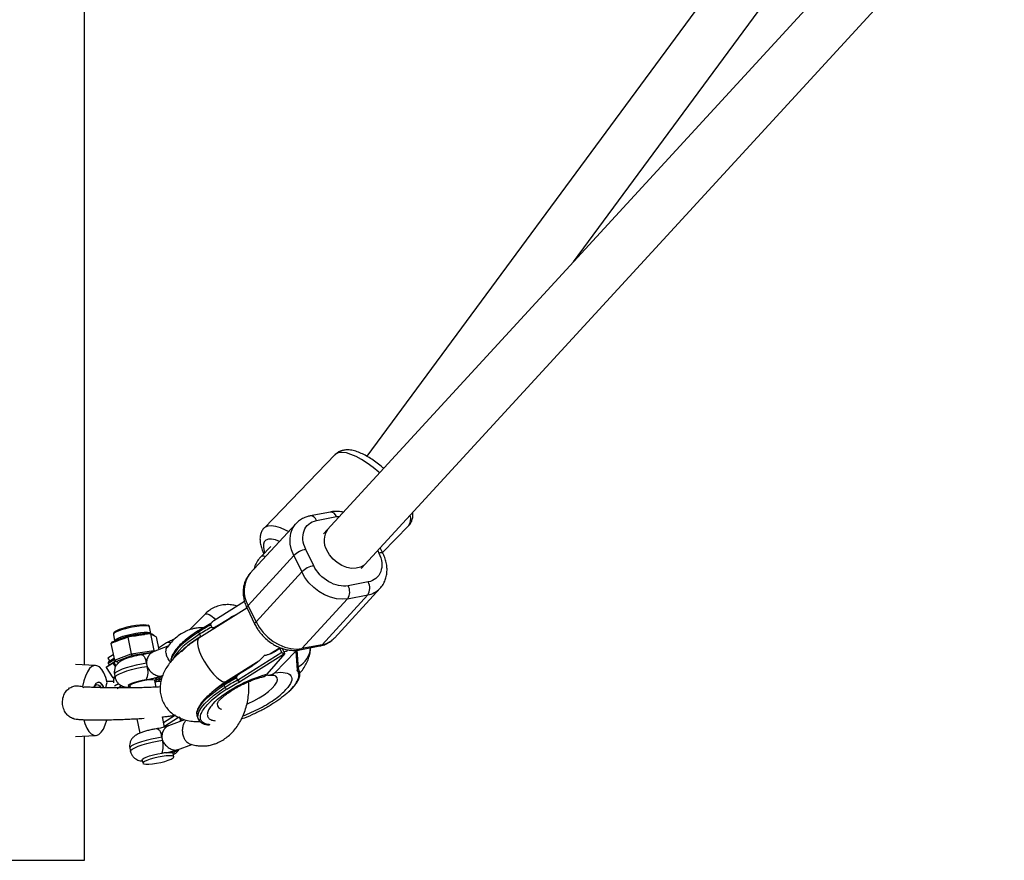
# Model space of a CAD drawing. Units: millimetres. Extents: x -2675 to 2675, y -1900 to 1900.
# Drawn here: x 664 to 973, y -325 to -62 of the extents above; entities that cross this region are included whole.
import ezdxf

# ---------------------------------------------------------------- set-up
doc = ezdxf.new("R2010")
doc.units = ezdxf.units.MM

msp = doc.modelspace()

# ---------------------------------------------------------------- linework, layer by layer
at = {"color": 7, "linetype": 'Continuous', "lineweight": 25}
for p, q in [((684.76, -263.84), (684.76, 263.84)), ((919.57, 0), (773.08, -198.56)), ((964.32, -0.15), (759.57, -222.88)), ((837.83, -137.75), (935.95, -4.75)), ((771.35, -233.71), (972.67, -14.71)), ((763.21, -198.08), (741.04, -220.94)), ((761.7, -216.03), (755.42, -217.25)), ((757.37, -218.68), (763.65, -217.47)), ((750.87, -219.73), (736.54, -235.31)), ((778.06, -228.74), (786.18, -220.36)), ((743.04, -226.79), (740.1, -229.81)), ((756.49, -232.82), (754.02, -227.71)), ((778.22, -229.07), (777.32, -227.21)), ((735.96, -245.25), (750.28, -229.67)), ((750.28, -229.67), (752.75, -234.78)), ((736.63, -235.21), (736.54, -235.31)), ((752.75, -234.78), (738.43, -250.36)), ((762.97, -255.45), (777.29, -239.87)), ((773.55, -237.9), (767.27, -239.11)), ((777.2, -239.96), (777.29, -239.87)), ((752.8, -258.75), (767.12, -243.17)), ((759.09, -257.54), (773.41, -241.96)), ((767.12, -243.17), (773.41, -241.96)), ((735.6, -246.07), (720.53, -255.51)), ((734.85, -244.04), (725.23, -250.07)), ((735.61, -246.1), (738.09, -251.21)), ((738.43, -250.36), (735.96, -245.25)), ((722.47, -247.95), (717.63, -252.93)), ((726.05, -251.78), (729.98, -249.31)), ((705.55, -254.01), (705.13, -251.98)), ((724.27, -250.93), (720.43, -253.17)), ((724.57, -252.04), (724.24, -251.36)), ((724.52, -250.66), (724.29, -250.91)), ((724.57, -252.04), (724.57, -252.05)), ((693.77, -254.34), (694.18, -256.34)), ((698.29, -255.17), (697, -255.67)), ((697.24, -255.18), (697, -255.67)), ((697.24, -255.18), (698.33, -254.77)), ((698.33, -254.77), (698.29, -255.17)), ((700.02, -254.92), (698.29, -255.17)), ((698.29, -255.17), (699.37, -260.38)), ((698.33, -254.77), (699.78, -254.55)), ((699.78, -254.55), (700.02, -254.92)), ((703.4, -254.02), (704.85, -253.81)), ((703.4, -254.02), (703.64, -254.39)), ((705.36, -254.13), (703.64, -254.39)), ((704.85, -253.81), (705.44, -254.13)), ((704.85, -253.81), (705.36, -254.13)), ((705.79, -254.37), (705.22, -254.01)), ((705.32, -254.07), (705.42, -254.08)), ((705.36, -254.13), (706.44, -259.34)), ((705.79, -254.37), (705.36, -254.13)), ((705.57, -254.07), (705.56, -254)), ((706.51, -254.75), (705.96, -254.3)), ((706.7, -254.87), (706.13, -254.51)), ((707.14, -255.11), (706.49, -254.71)), ((707.14, -255.11), (706.7, -254.87)), ((707.14, -255.11), (707.97, -259.15)), ((720.42, -253.6), (720.75, -254.28)), ((693.44, -256.63), (693, -257.19)), ((694.29, -256.7), (693, -257.19)), ((693, -257.19), (694.08, -262.39)), ((693.44, -256.63), (694.53, -256.21)), ((694.53, -256.21), (694.29, -256.7)), ((710.87, -258.05), (706.21, -259.82)), ((710.45, -257.01), (707.88, -258.67)), ((742.78, -260.45), (745.95, -258.46)), ((745.93, -258.73), (744.74, -259.48)), ((745.93, -258.73), (746.58, -258.61)), ((746.51, -259.92), (745.93, -258.73)), ((747.41, -260.31), (746.58, -258.61)), ((752.14, -259.14), (758.42, -257.93)), ((759.09, -257.54), (752.8, -258.75)), ((693.72, -260.68), (692, -261.8)), ((692, -261.8), (692.54, -262.64)), ((692.33, -262.77), (693.94, -261.73)), ((694.08, -262.39), (699.37, -260.38)), ((699.61, -260.93), (694.72, -262.79)), ((699.37, -260.38), (706.44, -259.34)), ((699.37, -260.38), (699.61, -260.93)), ((705.23, -260.11), (699.61, -260.93)), ((706.21, -259.81), (706.44, -259.34)), ((706.44, -259.34), (706.87, -259.57)), ((732.61, -268.64), (746.51, -259.92)), ((733.57, -268.94), (747.31, -260.33)), ((747.41, -260.31), (741.82, -266.79)), ((743.07, -260.27), (743.19, -260.27)), ((750.82, -259.65), (744.33, -266.31)), ((747.41, -260.31), (747.31, -260.33)), ((750.65, -259.29), (750.82, -259.65)), ((750.82, -259.65), (750.91, -259.63)), ((750.91, -259.63), (751.33, -265.52)), ((751.69, -265.19), (751.27, -259.2)), ((688.23, -264.03), (681.9, -263.69)), ((694.62, -262.72), (691.55, -264.71)), ((691.55, -264.71), (693.61, -267.9)), ((691.57, -264.69), (693.64, -267.88)), ((691.61, -264.43), (694.43, -262.61)), ((692.18, -263.46), (692.46, -263.88)), ((694.08, -262.39), (694.72, -262.79)), ((694.72, -262.79), (695.45, -263.19)), ((729.03, -269.07), (739.31, -262.63)), ((737.2, -264.21), (733.27, -266.67)), ((737.14, -264.05), (737.28, -263.9)), ((751.81, -265.27), (751.68, -265)), ((693.61, -267.9), (694.25, -267.49)), ((694.11, -266.83), (694.31, -267.79)), ((708.49, -267.39), (709.05, -267.26)), ((732.4, -267.48), (728.47, -269.77)), ((732.28, -267.96), (732.61, -268.64)), ((732.56, -267.26), (732.33, -267.51)), ((751.33, -265.52), (751.25, -265.6)), ((684.16, -270.67), (684.55, -270.93)), ((698.93, -270.35), (699.08, -271.06)), ((707.2, -270.83), (706.76, -268.73)), ((728.8, -270.88), (728.47, -270.2)), ((733.5, -269.03), (733.57, -268.94)), ((709.79, -283.3), (709.13, -280.11)), ((720.09, -280.24), (720.42, -280.92)), ((701.08, -280.71), (702.02, -285.25)), ((716.09, -281.01), (711.03, -282.94)), ((720.72, -281.09), (720.3, -280.98)), ((681.9, -286.31), (688.23, -285.97)), ((684.76, -325), (684.76, -286.16)), ((713.86, -290.42), (718.29, -288.73)), ((698.91, -289.95), (699.11, -290.91)), ((712.36, -291.46), (712.5, -291.62)), ((712.71, -292.61), (712.5, -291.62)), ((702.78, -293.64), (702.98, -294.63)), ((-697.74, -325), (684.76, -325))]:
    msp.add_line(p, q, dxfattribs=at)
at = {"color": 8, "linetype": 'Continuous', "lineweight": 25}
for p, q in [((763.65, -217.47), (764.53, -217.48)), ((776.52, -228.08), (776.91, -228.88)), ((725.36, -249.29), (725.78, -249.73)), ((729.98, -249.31), (729.38, -249.96)), ((725.46, -252.43), (726.05, -251.78)), ((694.05, -262.26), (692.18, -263.46)), ((694.48, -264.39), (693.76, -263.28)), ((693.91, -263.19), (694.56, -264.2)), ((733.84, -266.06), (733.97, -266.24)), ((695.35, -269.75), (694.18, -270.51)), ((694.92, -271.22), (696.27, -270.35)), ((713.21, -279.64), (709.52, -282.02)), ((709.74, -283.07), (714.15, -280.22))]:
    msp.add_line(p, q, dxfattribs=at)
at = {"color": 8, "linetype": 'Continuous', "lineweight": 25, "flags": 128}
for points in [[(777.1, -203.81), (776.86, -203.59), (775.06, -202.1), (773.25, -200.77), (771.47, -199.63), (769.76, -198.7), (768.16, -198.01), (766.71, -197.56), (765.44, -197.38), (764.37, -197.46), (763.54, -197.81), (763.21, -198.08)], [(741.05, -220.94), (741.37, -220.67), (742.21, -220.33), (743.28, -220.24), (744.55, -220.43), (746, -220.87), (747.6, -221.56), (748.67, -222.12)], [(750.28, -229.67), (749.56, -227.87), (749.15, -226.07), (749.07, -224.32), (749.3, -222.68), (749.85, -221.2), (750.7, -219.92), (750.83, -219.77)], [(745.83, -225.21), (744.51, -224.74), (743.31, -224.5), (742.31, -224.52), (741.54, -224.81), (741.01, -225.34), (740.75, -226.12), (740.75, -227.12), (741.02, -228.3), (741.16, -228.72)], [(740.1, -229.81), (740.26, -229.71), (740.76, -229.71), (741.43, -229.98), (741.44, -229.98)], [(778.22, -229.07), (778.17, -229), (777.98, -228.88), (777.7, -228.82), (777.34, -228.82), (776.91, -228.88)], [(735.61, -246.1), (735.58, -246.01), (735.61, -245.79), (735.73, -245.53), (735.96, -245.25)], [(722.47, -247.95), (722.63, -247.85), (723.13, -247.85), (723.8, -248.12), (724.58, -248.62), (725.36, -249.29)], [(705.13, -251.98), (705.08, -251.89), (704.7, -251.7), (704, -251.61), (703.01, -251.62), (701.8, -251.73), (700.44, -251.92), (699.01, -252.19), (697.62, -252.53), (696.34, -252.9), (695.25, -253.29), (694.43, -253.67), (693.92, -254.02), (693.77, -254.32), (693.77, -254.34)], [(738.09, -251.21), (738.06, -251.12), (738.08, -250.9), (738.21, -250.64), (738.43, -250.36)], [(694.19, -256.35), (694.19, -256.34), (694.34, -256.04), (694.85, -255.69), (695.67, -255.31), (696.76, -254.92), (698.04, -254.55), (699.43, -254.22), (700.86, -253.94), (702.22, -253.75), (703.43, -253.64), (704.42, -253.64), (705.12, -253.73), (705.5, -253.91), (705.55, -254.02)], [(720.42, -253.6), (718.5, -254.88), (716.76, -256.18), (715.24, -257.47), (713.98, -258.74), (712.99, -259.96), (712.3, -261.09), (712.06, -261.67)], [(720.75, -254.28), (718.83, -255.56), (717.09, -256.86), (715.57, -258.16), (714.31, -259.42), (713.32, -260.64), (712.63, -261.77), (712.56, -261.91)], [(720.53, -255.51), (720.28, -255.76), (720.08, -256.39), (720.1, -257.29), (720.34, -258.43), (720.78, -259.75), (721.41, -261.19)], [(702.68, -260.7), (702.68, -260.7), (702.91, -260.74), (703.14, -260.92), (703.37, -261.21), (703.59, -261.62), (703.8, -262.13), (703.99, -262.72), (704.15, -263.36)], [(721.41, -261.19), (722.2, -262.68), (723.11, -264.15), (724.09, -265.54), (725.11, -266.77), (726.12, -267.79), (727.06, -268.56), (727.89, -269.03), (728.58, -269.19), (729.03, -269.07)], [(704.15, -263.36), (702.53, -263.63), (700.89, -263.97), (699.3, -264.36), (697.82, -264.79), (696.52, -265.24), (695.46, -265.68), (694.69, -266.11), (694.23, -266.49), (694.11, -266.82), (694.11, -266.83)], [(694.31, -267.79), (694.31, -267.79), (694.43, -267.46), (694.89, -267.07), (695.66, -266.65), (696.72, -266.2), (698.02, -265.75), (699.5, -265.32), (701.09, -264.93), (702.73, -264.59), (704.35, -264.32)], [(735.54, -276.13), (736.01, -275.93), (737.77, -275.1), (739.45, -274.18), (741, -273.19), (742.37, -272.17), (743.5, -271.16), (744.36, -270.19), (744.91, -269.3), (745.14, -268.52), (745.04, -267.87), (744.61, -267.38), (743.95, -267.09)], [(704.08, -268.5), (702.82, -268.72), (701.55, -269.01), (700.39, -269.35), (699.45, -269.7), (698.78, -270.04), (698.46, -270.33), (698.51, -270.56), (698.93, -270.7), (699.01, -270.71)], [(706.84, -269.09), (707.01, -268.97), (707.25, -268.69), (707.12, -268.48)], [(720.09, -278.29), (720.34, -277.69), (721.03, -276.55), (722.02, -275.34), (723.28, -274.07), (724.8, -272.77), (726.54, -271.47), (728.47, -270.2)], [(720.42, -280.92), (720.24, -280.31), (720.3, -279.4), (720.67, -278.37), (721.36, -277.23), (722.35, -276.02), (723.61, -274.75), (725.13, -273.46), (726.87, -272.15), (728.8, -270.88)], [(726.47, -275.55), (726.32, -276.02), (726.33, -276.71), (726.68, -277.24), (727.33, -277.6), (727.62, -277.68)], [(708.94, -286.48), (707.33, -286.75), (705.69, -287.09), (704.09, -287.48), (702.62, -287.91), (701.32, -288.36), (700.26, -288.8), (699.49, -289.23), (699.03, -289.62), (698.91, -289.94), (698.91, -289.95)], [(707.48, -283.82), (707.48, -283.82), (707.7, -283.86), (707.94, -284.04), (708.17, -284.33), (708.39, -284.74), (708.6, -285.25), (708.79, -285.84), (708.94, -286.48)], [(699.11, -290.91), (699.11, -290.91), (699.23, -290.58), (699.69, -290.19), (700.46, -289.77), (701.52, -289.32), (702.82, -288.87), (704.29, -288.44), (705.89, -288.05), (707.53, -287.71), (709.14, -287.44)]]:
    msp.add_lwpolyline(points, dxfattribs=at)
at = {"color": 7, "linetype": 'Continuous', "lineweight": 25, "flags": 128}
for points in [[(772.74, -232.2), (772.24, -232.66), (771.12, -233.31), (769.8, -233.65), (768.35, -233.67), (766.82, -233.37), (765.3, -232.76), (763.85, -231.87), (762.53, -230.74), (761.42, -229.43), (760.57, -228)], [(767.12, -243.17), (765.41, -243.33), (763.6, -243.18), (761.75, -242.71), (759.91, -241.95), (758.14, -240.92), (756.49, -239.64), (755.01, -238.16), (753.76, -236.52), (752.75, -234.78)], [(694.45, -253.34), (694.9, -253.07), (695.74, -252.71), (696.83, -252.34), (698.09, -251.99), (699.44, -251.69), (700.78, -251.46), (702.02, -251.31), (703.08, -251.26), (703.89, -251.3), (704.3, -251.4)], [(738.43, -250.36), (739.44, -252.1), (740.69, -253.74), (742.17, -255.22), (743.82, -256.5), (745.59, -257.53), (747.43, -258.29), (749.28, -258.76), (751.09, -258.91), (752.8, -258.75)], [(720.42, -253.6), (720.38, -253.5), (720.35, -253.41), (720.33, -253.33), (720.32, -253.26), (720.33, -253.21), (720.35, -253.18), (720.38, -253.16), (720.43, -253.17)], [(712.06, -261.67), (711.92, -262.12), (711.85, -262.72)], [(691.87, -269.39), (691.4, -267.77), (690.83, -266.39), (690.16, -265.29), (689.43, -264.52), (688.65, -264.11), (687.86, -264.05), (687.07, -264.37), (686.33, -265.04), (685.64, -266.04), (685.03, -267.34), (684.53, -268.9), (684.16, -270.67)], [(690.76, -270.95), (690.49, -270.37), (689.99, -269.68), (689.44, -269.33), (688.88, -269.33), (688.33, -269.69), (687.83, -270.39), (687.63, -270.82)], [(687.63, -270.82), (687.93, -270.41), (688.45, -270.04), (688.99, -270.05), (689.5, -270.42), (689.85, -270.92)], [(698.93, -270.35), (698.96, -270.22), (699.28, -269.95), (699.92, -269.64), (700.82, -269.32), (701.9, -269.02), (703.06, -268.77), (704.21, -268.58), (705.23, -268.48), (706.04, -268.47), (706.57, -268.56), (706.76, -268.73)], [(728.47, -270.2), (728.42, -270.1), (728.39, -270.01), (728.37, -269.93), (728.37, -269.86), (728.37, -269.81), (728.39, -269.77), (728.43, -269.76), (728.47, -269.77)], [(684.53, -281.07), (684.88, -282.23), (685.45, -283.61), (686.12, -284.71), (686.85, -285.48), (687.63, -285.89), (688.42, -285.95), (689.21, -285.63), (689.95, -284.96), (690.64, -283.96), (691.25, -282.66), (691.73, -281.14)], [(720.96, -281.59), (720.5, -281.08), (720.42, -280.92)], [(702.78, -293.64), (702.87, -293.41), (703.31, -293.08), (704.08, -292.72), (705.12, -292.36), (706.35, -292.01), (707.68, -291.71), (709.01, -291.48)], [(711.35, -292.29), (710.31, -292.35), (709.08, -292.5), (707.77, -292.73), (706.46, -293.03), (705.25, -293.38), (704.24, -293.74), (703.49, -294.09), (703.06, -294.41), (703, -294.67), (703.29, -294.85), (703.91, -294.95), (704.84, -294.94), (705.98, -294.83), (707.26, -294.64), (708.59, -294.37), (709.86, -294.04), (710.98, -293.69), (711.87, -293.33), (712.46, -292.99), (712.71, -292.69), (712.6, -292.47), (712.13, -292.33), (711.35, -292.29)]]:
    msp.add_lwpolyline(points, dxfattribs=at)
at = {"color": 8, "linetype": 'Continuous', "lineweight": 25}
for centre, radius, start, end in [((755.42, -219.29), 2.05, 17.2603, 89.9029), ((761.7, -218.08), 2.04, 17.2384, 90.0655), ((783.44, -218.29), 3.43, 322.9465, 20.8966), ((743.62, -240.71), 8.91, 142.6382, 210.5974), ((772.2, -235.07), 7, 279.9122, 315.6168), ((757.89, -250.66), 6.98, 279.8906, 316.7424), ((711.06, -258.16), 1.31, 62.6012, 117.8089), ((748.1, -257.89), 7.46, 298.3305, 355.4035), ((751.9, -257.97), 1.2, 281.264, 319.239), ((758.18, -256.76), 1.2, 281.5168, 319.2311), ((706.25, -265.05), 3.54, 284.1771, 322.3126), ((751.58, -266.6), 0.572, 292.4384, 351.1988), ((711.04, -288.15), 3.56, 291.7414, 321.5341)]:
    msp.add_arc(centre, radius, start, end, dxfattribs=at)
at = {"color": 7, "linetype": 'Continuous', "lineweight": 25}
for centre, radius, start, end in [((765.58, -224.97), 5.86, 142.0899, 211.1456), ((755.6, -235.27), 7.73, 101.8067, 133.5426), ((758.07, -240.38), 7.73, 101.8067, 133.5426), ((763.82, -241.02), 3.94, 326.8905, 28.9244), ((770.1, -239.81), 3.94, 326.8905, 28.9244), ((761.09, -318.55), 76.63, 118.7412, 122.0501), ((761.42, -319.23), 76.63, 118.7412, 122.0501), ((721.92, -253.8), 1.27, 202.2692, 237.9727), ((691.71, -264.6), 0.2, 122.9047, 212.9047), ((691.72, -264.58), 0.186, 128.3673, 217.483), ((692.6, -263.19), 0.5, 122.9047, 212.9047), ((693.9, -263.17), 0.186, 128.3673, 217.483), ((693.07, -263.66), 0.959, 29.923, 41.9159), ((699.02, -266.09), 5.61, 334.4929, 18.331), ((696.28, -269.15), 2.5, 143.0154, 186.8638), ((769.13, -335.15), 76.63, 118.7412, 122.0501), ((749.14, -266.56), 2.97, 3.4611, 30.0403), ((751.62, -266.61), 0.53, 351.9347, 25.9453), ((688.63, -271.39), 2.17, 10.3448, 76.0912), ((769.46, -335.83), 76.63, 118.7412, 122.0501), ((729.97, -270.4), 1.27, 202.2692, 237.9727), ((712.31, -281.41), 2.5, 357.5827, 22.9057), ((722.49, -279.27), 2.59, 157.7645, 201.9471), ((702.9, -289.25), 6.5, 339.9018, 16.1419), ((711.12, -299.84), 8.51, 85.0681, 95.7976)]:
    msp.add_arc(centre, radius, start, end, dxfattribs=at)
for points, knots in [([(778.41, -202.39), (778.16, -202.17), (777.36, -201.46), (775.98, -200.4), (774.29, -199.24), (772.6, -198.25), (770.92, -197.45), (769.24, -196.87), (767.7, -196.58), (766.3, -196.59), (765.11, -196.85), (764.04, -197.33), (763.48, -197.84), (763.21, -198.09)], [0, 0, 0, 0, 0.047207, 0.14913, 0.251808, 0.355845, 0.462127, 0.571975, 0.686812, 0.775813, 0.855373, 0.930025, 1, 1, 1, 1]), ([(755.43, -217.27), (755.06, -217.34), (754.22, -217.51), (752.98, -218.06), (751.77, -218.82), (751.13, -219.48), (750.84, -219.79)], [0, 0, 0, 0, 0.203079, 0.47767, 0.757639, 1, 1, 1, 1]), ([(754.02, -227.71), (753.03, -225.68), (752.83, -223.58), (754.09, -220.2), (755.5, -219.05), (757.37, -218.68)], [0, 0, 0, 0, 0.5, 0.5, 1, 1, 1, 1]), ([(765.79, -216.11), (765.52, -216.05), (764.76, -215.89), (763.51, -215.84), (762.41, -215.88), (761.82, -216.02), (761.71, -216.05)], [0, 0, 0, 0, 0.195908, 0.5487386, 0.9089121, 1, 1, 1, 1]), ([(786.13, -220.4), (786.15, -220.38), (786.49, -220.11), (786.94, -219.39), (787.39, -218.31), (787.58, -217.2), (787.53, -216.48), (787.51, -216.13)], [0, 0, 0, 0, 0.019237, 0.270896, 0.515779, 0.766738, 1, 1, 1, 1]), ([(741.06, -220.94), (741.04, -220.95), (740.71, -221.22), (740.27, -221.94), (739.82, -223.02), (739.65, -224.18), (739.69, -225.43), (739.98, -226.83), (740.37, -228.03), (740.76, -228.8), (740.87, -229.02)], [0, 0, 0, 0, 0.007509, 0.144838, 0.278589, 0.415841, 0.564989, 0.733796, 0.923256, 1, 1, 1, 1]), ([(740.1, -229.81), (739.86, -230.08), (739.22, -230.78), (738.43, -232.08), (737.89, -233.24), (737.76, -233.91), (737.74, -234.01)], [0, 0, 0, 0, 0.225388, 0.581921, 0.93848, 1, 1, 1, 1]), ([(776.91, -228.88), (777.89, -230.91), (778.09, -233), (776.83, -236.38), (775.43, -237.54), (773.55, -237.9)], [0, 0, 0, 0, 0.5, 0.5, 1, 1, 1, 1]), ([(777.16, -239.96), (777.27, -239.86), (777.77, -239.39), (778.41, -238.37), (779.04, -236.96), (779.39, -235.44), (779.48, -233.86), (779.31, -232.24), (778.89, -230.67), (778.51, -229.61), (778.23, -229.1), (778.22, -229.07)], [0, 0, 0, 0, 0.041382, 0.183007, 0.316862, 0.452339, 0.589255, 0.726509, 0.862133, 0.992805, 1, 1, 1, 1]), ([(767.27, -239.11), (765.4, -239.47), (763.21, -239.01), (759.17, -236.65), (757.48, -234.85), (756.49, -232.82)], [0, 0, 0, 0, 0.5, 0.5, 1, 1, 1, 1]), ([(736.68, -235.22), (736.56, -235.32), (736.06, -235.79), (735.42, -236.81), (734.79, -238.22), (734.45, -239.73), (734.36, -241.32), (734.52, -242.93), (734.94, -244.51), (735.32, -245.57), (735.6, -246.08), (735.62, -246.1)], [0, 0, 0, 0, 0.041383, 0.183014, 0.316874, 0.452356, 0.589277, 0.726536, 0.862165, 0.992842, 1, 1, 1, 1]), ([(732.54, -245.49), (732.09, -245.36), (731.06, -245.07), (729.39, -244.97), (727.61, -245.14), (725.89, -245.63), (724.31, -246.42), (723.19, -247.24), (722.62, -247.8), (722.47, -247.95)], [0, 0, 0, 0, 0.125704, 0.289827, 0.453498, 0.61656, 0.778934, 0.940644, 1, 1, 1, 1]), ([(729.98, -249.31), (730.7, -248.86), (731.48, -248.38), (732.32, -248.1), (732.38, -248.08)], [0, 0, 0, 0, 0.927195, 1, 1, 1, 1]), ([(705.1, -251.98), (705.06, -251.87), (704.98, -251.62), (704.76, -251.47), (704.61, -251.43), (704.57, -251.42)], [0, 0, 0, 0, 0.376662, 0.851289, 1, 1, 1, 1]), ([(721.93, -252.29), (721.76, -252.27), (721.24, -252.19), (720.22, -252.3), (718.75, -252.51), (717.08, -253.05), (715.29, -253.9), (713.6, -255.13), (711.95, -256.6), (711.02, -257.83), (710.59, -258.41)], [0, 0, 0, 0, 0.0391489, 0.1204903, 0.2375062, 0.3902769, 0.5268931, 0.6895019, 0.853245, 1, 1, 1, 1]), ([(724.24, -251.35), (724.22, -251.32), (724.19, -251.24), (724.19, -251.13), (724.22, -251.02), (724.25, -250.95), (724.28, -250.92), (724.29, -250.91)], [0, 0, 0, 0, 0.212792, 0.439105, 0.684778, 0.954258, 1, 1, 1, 1]), ([(725.23, -250.07), (725.18, -250.11), (725.08, -250.17), (724.94, -250.27), (724.81, -250.38), (724.69, -250.48), (724.56, -250.61), (724.43, -250.76), (724.32, -250.91), (724.26, -251.04), (724.23, -251.13), (724.21, -251.22), (724.21, -251.29), (724.23, -251.33), (724.24, -251.35)], [0, 0, 0, 0, 0.106889, 0.20989, 0.309244, 0.405221, 0.498121, 0.632018, 0.748269, 0.815193, 0.873883, 0.920176, 0.961427, 1, 1, 1, 1]), ([(724.57, -252.05), (724.58, -252.06), (724.6, -252.09), (724.63, -252.12), (724.68, -252.15), (724.74, -252.17), (724.82, -252.19), (724.95, -252.2), (725.12, -252.18), (725.37, -252.11), (725.69, -251.99), (725.93, -251.85), (726.05, -251.78)], [0, 0, 0, 0, 0.028804, 0.058723, 0.090852, 0.126082, 0.18467, 0.251958, 0.368356, 0.502725, 0.740962, 1, 1, 1, 1]), ([(725.45, -252.43), (725.43, -252.43), (725.37, -252.44), (725.3, -252.44), (725.21, -252.44), (725.1, -252.42), (724.97, -252.39), (724.85, -252.33), (724.73, -252.25), (724.63, -252.15), (724.59, -252.08), (724.57, -252.05)], [0, 0, 0, 0, 0.096727, 0.179842, 0.249301, 0.382163, 0.499226, 0.640651, 0.769576, 0.888336, 1, 1, 1, 1]), ([(738.09, -251.21), (738.32, -251.65), (738.73, -252.43), (739.46, -253.48), (740.29, -254.53), (740.97, -255.19), (741.37, -255.59)], [0, 0, 0, 0, 0.276308, 0.486507, 0.696944, 1, 1, 1, 1]), ([(694.27, -253.44), (694.18, -253.5), (693.97, -253.64), (693.76, -253.92), (693.78, -254.21), (693.79, -254.33)], [0, 0, 0, 0, 0.318705, 0.696417, 1, 1, 1, 1]), ([(697, -255.67), (696.94, -255.69), (696.83, -255.73), (696.66, -255.79), (696.52, -255.83), (696.4, -255.87), (696.29, -255.91), (696.15, -255.96), (695.92, -256.03), (695.64, -256.13), (695.35, -256.25), (695.13, -256.34), (694.99, -256.4), (694.88, -256.45), (694.77, -256.5), (694.63, -256.56), (694.46, -256.63), (694.35, -256.67), (694.29, -256.7)], [0, 0, 0, 0, 0.062508, 0.12501, 0.187514, 0.218767, 0.25002, 0.312524, 0.375026, 0.500037, 0.625028, 0.687521, 0.750017, 0.781266, 0.812515, 0.87501, 0.937503, 1, 1, 1, 1]), ([(694.53, -256.21), (694.58, -256.19), (694.67, -256.15), (694.86, -256.06), (695.22, -255.9), (695.77, -255.67), (696.37, -255.46), (696.8, -255.32), (697.05, -255.24), (697.18, -255.2), (697.24, -255.18)], [0, 0, 0, 0, 0.060431, 0.12171, 0.246144, 0.499963, 0.753819, 0.87827, 0.939553, 1, 1, 1, 1]), ([(699.78, -254.55), (699.86, -254.54), (700.01, -254.51), (700.31, -254.46), (700.86, -254.35), (701.63, -254.22), (702.39, -254.13), (702.9, -254.08), (703.19, -254.05), (703.33, -254.03), (703.4, -254.02)], [0, 0, 0, 0, 0.060431, 0.12171, 0.246144, 0.499963, 0.753819, 0.87827, 0.939553, 1, 1, 1, 1]), ([(703.64, -254.39), (703.56, -254.4), (703.41, -254.42), (703.18, -254.45), (702.99, -254.47), (702.84, -254.48), (702.69, -254.5), (702.5, -254.52), (702.19, -254.56), (701.82, -254.61), (701.44, -254.67), (701.14, -254.72), (700.95, -254.76), (700.8, -254.78), (700.65, -254.81), (700.47, -254.85), (700.24, -254.89), (700.09, -254.91), (700.02, -254.92)], [0, 0, 0, 0, 0.0625085, 0.12501, 0.1875139, 0.2187667, 0.2500196, 0.312524, 0.3750256, 0.5000367, 0.6250281, 0.6875208, 0.7500169, 0.7812659, 0.8125148, 0.8750105, 0.9375027, 1, 1, 1, 1]), ([(705.42, -254.08), (705.43, -254.08), (705.57, -254.1), (705.64, -254.17), (705.61, -254.14), (705.61, -254.13)], [0, 0, 0, 0, 0.014013, 0.829116, 1, 1, 1, 1]), ([(706.7, -254.87), (706.68, -254.86), (706.64, -254.84), (706.59, -254.8), (706.54, -254.77), (706.5, -254.74), (706.46, -254.71), (706.41, -254.68), (706.33, -254.63), (706.24, -254.57), (706.14, -254.53), (706.07, -254.5), (706.02, -254.48), (705.99, -254.46), (705.95, -254.45), (705.91, -254.43), (705.85, -254.4), (705.81, -254.38), (705.79, -254.37)], [0, 0, 0, 0, 0.062508, 0.12501, 0.187514, 0.218767, 0.25002, 0.312524, 0.375026, 0.500037, 0.625028, 0.687521, 0.750017, 0.781266, 0.812515, 0.87501, 0.937503, 1, 1, 1, 1]), ([(720.54, -255.52), (720.25, -255.69), (719.43, -256.21), (718.11, -257.11), (716.59, -258.23), (715.13, -259.43), (713.75, -260.69), (712.45, -262.02), (711.26, -263.45), (710.22, -264.98), (709.39, -266.58), (708.79, -268.22), (708.44, -269.89), (708.36, -271.58), (708.55, -273.28), (709.04, -274.94), (709.83, -276.51), (710.92, -277.95), (712.22, -279.16), (713.7, -280.11), (715.3, -280.83), (717.08, -281.33), (718.95, -281.61), (720.26, -281.61), (720.9, -281.61)], [0, 0, 0, 0, 0.022374, 0.06527, 0.1099, 0.156031, 0.203599, 0.252724, 0.303541, 0.355474, 0.405395, 0.451866, 0.49573, 0.538259, 0.580355, 0.622587, 0.665399, 0.70929, 0.754834, 0.797949, 0.843378, 0.892725, 0.947827, 1, 1, 1, 1]), ([(720.33, -253.2), (719.58, -253.69), (718.1, -254.66), (716.19, -256.16), (714.58, -257.63), (713.32, -259.04), (712.43, -260.33), (712.15, -261.08), (712.02, -261.43)], [0, 0, 0, 0, 0.176714, 0.350878, 0.522592, 0.69193, 0.858923, 1, 1, 1, 1]), ([(741.37, -255.59), (741.9, -256.04), (742.63, -256.66), (743.81, -257.43), (744.83, -258), (746.09, -258.55), (747.44, -258.98), (748.87, -259.26), (750.32, -259.34), (751.43, -259.3), (752.01, -259.15), (752.13, -259.12)], [0, 0, 0, 0, 0.168442, 0.23488, 0.344973, 0.458451, 0.579545, 0.705319, 0.83466, 0.966692, 1, 1, 1, 1]), ([(758.41, -257.91), (758.77, -257.84), (759.62, -257.66), (760.86, -257.11), (762.06, -256.36), (762.7, -255.69), (763, -255.38)], [0, 0, 0, 0, 0.203212, 0.477757, 0.75768, 1, 1, 1, 1]), ([(711.69, -262.99), (711.56, -262.84), (711.13, -262.36), (710.62, -261.39), (710.25, -260.24), (710.23, -259.26), (710.38, -258.65), (710.58, -258.44), (710.62, -258.4)], [0, 0, 0, 0, 0.095092, 0.320626, 0.54616, 0.758726, 0.949607, 1, 1, 1, 1]), ([(712.78, -255.93), (712.28, -256.11), (711.46, -256.39), (710.73, -256.84), (710.45, -257.01)], [0, 0, 0, 0, 0.6179931, 1, 1, 1, 1]), ([(752.3, -266.28), (752.42, -266.13), (752.95, -265.5), (753.72, -264.32), (754.57, -262.72), (755.15, -261.08), (755.48, -259.67), (755.5, -258.79), (755.51, -258.49)], [0, 0, 0, 0, 0.066939, 0.292493, 0.509311, 0.711144, 0.901654, 1, 1, 1, 1]), ([(702.68, -260.7), (702.45, -260.74), (701.79, -260.84), (700.65, -261.07), (699.34, -261.39), (698.09, -261.77), (696.91, -262.23), (695.95, -262.73), (695.12, -263.42), (694.54, -264.16), (694.16, -265.02), (693.99, -265.94), (694.09, -266.54), (694.13, -266.82)], [0, 0, 0, 0, 0.054937, 0.16015, 0.265302, 0.372263, 0.48553, 0.621206, 0.708772, 0.780071, 0.855647, 0.934394, 1, 1, 1, 1]), ([(706.31, -259.78), (706.26, -259.8), (705.96, -259.88), (705.35, -260.07), (704.56, -260.31), (703.67, -260.53), (703.04, -260.65), (702.74, -260.69), (702.69, -260.7)], [0, 0, 0, 0, 0.042625, 0.246125, 0.541705, 0.74003, 0.955635, 1, 1, 1, 1]), ([(706.38, -259.8), (706.18, -259.87), (705.68, -260.02), (704.95, -260.73), (704.32, -261.79), (704.12, -262.76), (704.14, -263.29), (704.15, -263.36)], [0, 0, 0, 0, 0.171059, 0.413764, 0.680369, 0.959475, 1, 1, 1, 1]), ([(712.02, -261.43), (712, -261.49), (711.8, -261.95), (711.73, -262.42), (711.83, -262.77), (711.84, -262.81)], [0, 0, 0, 0, 0.1154738, 0.9105597, 1, 1, 1, 1]), ([(740.97, -260.97), (740.9, -261.06), (740.75, -261.23), (740.52, -261.48), (740.28, -261.73), (740.04, -261.98), (739.78, -262.22), (739.52, -262.47), (739.18, -262.76), (738.76, -263.11), (738.26, -263.49), (737.74, -263.86), (737.38, -264.09), (737.2, -264.21)], [0, 0, 0, 0, 0.06685, 0.134465, 0.2028902, 0.2721693, 0.3423442, 0.4134556, 0.4855422, 0.6128279, 0.7408725, 0.8698675, 1, 1, 1, 1]), ([(744.74, -259.48), (744.66, -259.53), (744.49, -259.64), (744.23, -259.78), (743.97, -259.93), (743.7, -260.06), (743.44, -260.19), (743.17, -260.31), (742.83, -260.44), (742.42, -260.6), (741.94, -260.75), (741.46, -260.88), (741.13, -260.94), (740.97, -260.97)], [0, 0, 0, 0, 0.072175, 0.14417, 0.216031, 0.287808, 0.359549, 0.431303, 0.503118, 0.628306, 0.75267, 0.876478, 1, 1, 1, 1]), ([(747.31, -260.33), (747.29, -260.33), (747.25, -260.34), (747.19, -260.34), (747.14, -260.34), (747.06, -260.33), (746.97, -260.31), (746.85, -260.26), (746.74, -260.19), (746.64, -260.11), (746.56, -260.02), (746.53, -259.96), (746.51, -259.92)], [0, 0, 0, 0, 0.080839, 0.150767, 0.209786, 0.257895, 0.400973, 0.526404, 0.654453, 0.775244, 0.889965, 1, 1, 1, 1]), ([(747.1, -259.66), (747.34, -259.68), (747.85, -259.7), (748.28, -259.35), (748.5, -259.16)], [0, 0, 0, 0, 0.466154, 1, 1, 1, 1]), ([(751.22, -259.01), (751.23, -259.03), (751.25, -259.07), (751.26, -259.13), (751.27, -259.18), (751.28, -259.24), (751.27, -259.3), (751.26, -259.36), (751.23, -259.42), (751.18, -259.49), (751.11, -259.55), (751.02, -259.61), (750.95, -259.62), (750.91, -259.63)], [0, 0, 0, 0, 0.062445, 0.126215, 0.191588, 0.258828, 0.328173, 0.399841, 0.474032, 0.599371, 0.742433, 0.849427, 1, 1, 1, 1]), ([(704.35, -264.32), (704.43, -264.55), (704.53, -264.78), (704.78, -265.2), (704.93, -265.4), (705.24, -265.78), (705.41, -265.95), (705.77, -266.27), (705.97, -266.42), (706.36, -266.69), (706.56, -266.81), (706.96, -267.02), (707.17, -267.11), (707.57, -267.25), (707.76, -267.3), (708.14, -267.38), (708.32, -267.39), (708.49, -267.39)], [0, 0, 0, 0, 0.125, 0.125, 0.25, 0.25, 0.375, 0.375, 0.5, 0.5, 0.625, 0.625, 0.75, 0.75, 0.875, 0.875, 1, 1, 1, 1]), ([(751.64, -264.97), (751.65, -264.99), (751.67, -265.02), (751.68, -265.08), (751.69, -265.13), (751.69, -265.19), (751.68, -265.24), (751.66, -265.3), (751.64, -265.35), (751.6, -265.41), (751.54, -265.47), (751.46, -265.53), (751.36, -265.57), (751.29, -265.59), (751.25, -265.6)], [0, 0, 0, 0, 0.055217, 0.111775, 0.170123, 0.230665, 0.293764, 0.359731, 0.428835, 0.501304, 0.618215, 0.751231, 0.860215, 1, 1, 1, 1]), ([(694.33, -267.78), (694.34, -267.84), (694.38, -268.25), (694.72, -268.92), (695.28, -269.66), (695.95, -270.18), (696.65, -270.53), (697.37, -270.75), (698.18, -270.87), (698.78, -270.87), (699.13, -270.87)], [0, 0, 0, 0, 0.027879, 0.178844, 0.311883, 0.434507, 0.552702, 0.6739, 0.811969, 1, 1, 1, 1]), ([(704.08, -268.5), (704.27, -268.47), (704.47, -268.44), (704.86, -268.37), (705.06, -268.33), (705.45, -268.25), (705.64, -268.21), (706.03, -268.12), (706.22, -268.07), (706.59, -267.97), (706.77, -267.92), (707.12, -267.81), (707.29, -267.76), (707.8, -267.6), (708.13, -267.49), (708.49, -267.39)], [0, 0, 0, 0, 0.125, 0.125, 0.25, 0.25, 0.375, 0.375, 0.5, 0.5, 0.625, 0.625, 0.75, 0.75, 1, 1, 1, 1]), ([(706.87, -269.23), (707.18, -269.1), (707.74, -268.85), (708.41, -268.43), (708.79, -268.07), (708.94, -267.93)], [0, 0, 0, 0, 0.416501, 0.763144, 1, 1, 1, 1]), ([(707.12, -268.48), (707.02, -268.43), (706.99, -268.36), (707.07, -268.19), (707.17, -268.1), (707.47, -267.91), (707.66, -267.8), (707.98, -267.65), (708.09, -267.6), (708.25, -267.52), (708.3, -267.49), (708.4, -267.44), (708.44, -267.42), (708.49, -267.39)], [0, 0, 0, 0, 0.25, 0.25, 0.5, 0.5, 0.75, 0.75, 0.875, 0.875, 0.9375, 0.9375, 1, 1, 1, 1]), ([(708.54, -267.57), (708.52, -267.58), (708.47, -267.62), (708.45, -267.63), (708.48, -267.61), (708.65, -267.52), (708.92, -267.39), (709.15, -267.27), (709.23, -267.22)], [0, 0, 0, 0, 0.059466, 0.166468, 0.288204, 0.468957, 0.80138, 1, 1, 1, 1]), ([(725.01, -276), (726.66, -274.2), (729.29, -272.27), (735.49, -268.87), (738.85, -267.53), (741.82, -266.79)], [0, 0, 0, 0, 0.5, 0.5, 1, 1, 1, 1]), ([(732.33, -267.51), (732.33, -267.52), (732.29, -267.54), (732.26, -267.62), (732.23, -267.73), (732.24, -267.84), (732.27, -267.92), (732.28, -267.95)], [0, 0, 0, 0, 0.045561, 0.315063, 0.560774, 0.78714, 1, 1, 1, 1]), ([(733.27, -266.67), (733.22, -266.7), (733.12, -266.77), (732.98, -266.87), (732.85, -266.97), (732.73, -267.08), (732.6, -267.21), (732.47, -267.36), (732.37, -267.51), (732.3, -267.64), (732.27, -267.73), (732.26, -267.81), (732.26, -267.89), (732.27, -267.93), (732.28, -267.95)], [0, 0, 0, 0, 0.106922, 0.209939, 0.309293, 0.405254, 0.498122, 0.632051, 0.748268, 0.815188, 0.873882, 0.920171, 0.961422, 1, 1, 1, 1]), ([(734.5, -269.85), (735.07, -269.59), (735.87, -269.21), (737.04, -268.73), (738.02, -268.35), (739.13, -267.97), (740.02, -267.7), (740.51, -267.58), (740.66, -267.55)], [0, 0, 0, 0, 0.266594, 0.37461, 0.551326, 0.730452, 0.917036, 1, 1, 1, 1]), ([(740.66, -267.53), (740.66, -267.53), (741.12, -267.57), (741.47, -267.18), (741.82, -266.79)], [0, 0, 0, 0, 0.01437, 1, 1, 1, 1]), ([(744.33, -266.31), (744.29, -266.35), (744.21, -266.43), (744.08, -266.54), (743.94, -266.65), (743.8, -266.75), (743.66, -266.83), (743.51, -266.91), (743.36, -266.98), (743.2, -267.04), (743.04, -267.08), (742.88, -267.12), (742.69, -267.14), (742.46, -267.16), (742.2, -267.15), (741.9, -267.1), (741.68, -267.03), (741.57, -267)], [0, 0, 0, 0, 0.053831, 0.108099, 0.162805, 0.217947, 0.273526, 0.32954, 0.385991, 0.442877, 0.500197, 0.552605, 0.617379, 0.694513, 0.783999, 0.885831, 1, 1, 1, 1]), ([(742.73, -267.14), (742.78, -267.13), (743.08, -267.09), (743.47, -267.07), (743.84, -267.07), (743.99, -267.09), (743.96, -267.09), (743.96, -267.09)], [0, 0, 0, 0, 0.068666, 0.377058, 0.67011, 0.949243, 1, 1, 1, 1]), ([(744.33, -266.31), (746.94, -265.97), (748.74, -266.32), (750.02, -268.27), (749.46, -269.8), (747.81, -271.6)], [0, 0, 0, 0, 0.5, 0.5, 1, 1, 1, 1]), ([(748.41, -272.52), (748.72, -272.24), (749.5, -271.54), (750.52, -270.4), (751.44, -269.12), (752.07, -267.82), (752.12, -267.07), (752.15, -266.69)], [0, 0, 0, 0, 0.1256491, 0.3190982, 0.5292676, 0.7562179, 1, 1, 1, 1]), ([(751.33, -265.52), (751.4, -265.5), (751.52, -265.48), (751.62, -265.39), (751.68, -265.3), (751.7, -265.22), (751.69, -265.17), (751.69, -265.15)], [0, 0, 0, 0, 0.349515, 0.616363, 0.779803, 0.925819, 1, 1, 1, 1]), ([(681.4, -280.7), (681.38, -280.69), (680.91, -280.63), (680.07, -280.14), (679.03, -279.22), (678.24, -277.9), (677.8, -276.19), (677.89, -274.24), (678.59, -272.5), (679.73, -271.23), (681.03, -270.54), (682.58, -270.3), (683.56, -270.53), (684.16, -270.67)], [0, 0, 0, 0, 0.003804, 0.088944, 0.169199, 0.260367, 0.368584, 0.489668, 0.613872, 0.705454, 0.797549, 0.878201, 1, 1, 1, 1]), ([(708.44, -270.77), (708.42, -270.77), (707.77, -270.81), (706.21, -270.88), (703.98, -270.96), (701.81, -271.02), (699.76, -271.05), (697.87, -271.08), (695.42, -271.09), (692.99, -271.07), (690.82, -271.03), (689.64, -270.99), (688.74, -270.96), (687.89, -270.93), (686.93, -270.89), (685.96, -270.87), (685.16, -270.86), (684.67, -270.86), (684.59, -270.86), (684.59, -270.86)], [0, 0, 0, 0, 0.0032432, 0.0953909, 0.1772699, 0.2504363, 0.3174269, 0.3781532, 0.4332544, 0.5544602, 0.6181707, 0.6652905, 0.6876447, 0.724312, 0.7837874, 0.8424509, 0.9122117, 0.9921919, 1, 1, 1, 1]), ([(691.49, -271.04), (691.54, -270.64), (691.63, -269.94), (691.8, -269.56), (691.87, -269.39)], [0, 0, 0, 0, 0.563696, 1, 1, 1, 1]), ([(693.83, -269), (693.77, -269.01), (693.05, -269.02), (692.38, -269.04), (691.75, -269.06)], [0, 0, 0, 0, 0.077203, 1, 1, 1, 1]), ([(708.65, -269.09), (708.59, -269.09), (708.17, -269.07), (707.7, -269.05), (707.29, -269.04)], [0, 0, 0, 0, 0.131149, 1, 1, 1, 1]), ([(717.59, -288.53), (718.12, -288.7), (719.18, -289.05), (720.82, -289.21), (722.33, -289.24), (723.8, -289.07), (725.07, -288.74), (726.22, -288.32), (727.94, -287.52), (730.18, -285.96), (732.64, -283.18), (734.6, -279.65), (735.87, -275.49), (736.29, -271.85), (736.16, -269.72), (736.12, -269.11)], [0, 0, 0, 0, 0.053579, 0.10723, 0.165413, 0.213085, 0.260237, 0.297836, 0.335724, 0.449523, 0.565106, 0.686579, 0.815798, 0.947857, 1, 1, 1, 1]), ([(728.38, -269.8), (727.63, -270.29), (726.14, -271.26), (724.23, -272.76), (722.62, -274.23), (721.36, -275.64), (720.47, -276.94), (720.19, -277.7), (720.06, -278.05)], [0, 0, 0, 0, 0.176074, 0.349606, 0.520695, 0.689413, 0.855792, 1, 1, 1, 1]), ([(724.54, -272.55), (724.57, -272.52), (724.73, -272.34), (725.22, -271.87), (726.02, -271.18), (727.02, -270.42), (728.03, -269.7), (728.74, -269.26), (729.04, -269.07)], [0, 0, 0, 0, 0.035332, 0.231308, 0.435867, 0.64549, 0.854164, 1, 1, 1, 1]), ([(726.47, -275.55), (726.47, -275.56), (726.45, -275.59), (726.56, -275.42), (726.84, -275.07), (727.34, -274.55), (728.03, -273.92), (728.9, -273.21), (729.93, -272.47), (730.99, -271.78), (732.01, -271.16), (733.14, -270.53), (733.98, -270.11), (734.5, -269.85)], [0, 0, 0, 0, 0.019959, 0.106575, 0.198531, 0.296206, 0.398659, 0.504014, 0.60909, 0.718164, 0.798727, 0.876179, 1, 1, 1, 1]), ([(732.62, -268.64), (732.63, -268.66), (732.65, -268.7), (732.69, -268.75), (732.74, -268.8), (732.81, -268.86), (732.92, -268.92), (733.06, -268.96), (733.21, -268.99), (733.39, -268.99), (733.51, -268.96), (733.57, -268.94)], [0, 0, 0, 0, 0.0604, 0.121923, 0.185176, 0.250721, 0.368729, 0.500867, 0.64073, 0.806971, 1, 1, 1, 1]), ([(733.5, -269.03), (733.47, -269.03), (733.42, -269.04), (733.34, -269.04), (733.25, -269.04), (733.14, -269.02), (733.02, -268.98), (732.89, -268.93), (732.77, -268.84), (732.68, -268.75), (732.64, -268.68), (732.62, -268.64)], [0, 0, 0, 0, 0.096698, 0.179814, 0.249304, 0.382164, 0.499236, 0.640648, 0.769568, 0.88833, 1, 1, 1, 1]), ([(748.04, -272.83), (747.34, -273.4), (745.92, -274.57), (743.27, -276.33), (740.3, -278.03), (737.17, -279.52), (734.95, -280.46), (733.87, -280.81), (733.78, -280.84)], [0, 0, 0, 0, 0.188707, 0.385259, 0.585982, 0.786705, 0.983256, 1, 1, 1, 1]), ([(709.13, -280.11), (709.23, -280.1), (709.89, -280.04), (711, -279.91), (712.22, -279.75), (712.8, -279.64), (713, -279.61)], [0, 0, 0, 0, 0.066481, 0.405099, 0.788021, 1, 1, 1, 1]), ([(714.4, -280.06), (714.54, -280.27), (714.84, -280.75), (715.04, -281.15), (715.14, -281.37)], [0, 0, 0, 0, 0.4624694, 1, 1, 1, 1]), ([(720.06, -278.05), (720.03, -278.1), (719.84, -278.56), (719.78, -279.09), (719.9, -279.51), (719.93, -279.61)], [0, 0, 0, 0, 0.084508, 0.773637, 1, 1, 1, 1]), ([(681.4, -280.69), (681.49, -280.71), (681.79, -280.79), (682.7, -280.9), (683.99, -281), (685.41, -281.05), (686.56, -281.07), (687.72, -281.08), (689.27, -281.08), (691.35, -281.05), (693.74, -281), (696.17, -280.93), (698.38, -280.84), (700.79, -280.73), (702.4, -280.63), (703.39, -280.57)], [0, 0, 0, 0, 0.035224, 0.114369, 0.213045, 0.288868, 0.342922, 0.390404, 0.464728, 0.551643, 0.649041, 0.739656, 0.819659, 0.889102, 1, 1, 1, 1]), ([(711.11, -282.9), (711.06, -282.92), (710.76, -283), (710.14, -283.19), (709.36, -283.43), (708.47, -283.65), (707.84, -283.77), (707.54, -283.81), (707.48, -283.82)], [0, 0, 0, 0, 0.042629, 0.246128, 0.541707, 0.740031, 0.955635, 1, 1, 1, 1]), ([(711.03, -282.94), (711.02, -282.94), (710.74, -283), (710.16, -283.43), (709.42, -284.3), (708.96, -285.4), (708.95, -286.17), (708.94, -286.48)], [0, 0, 0, 0, 0.0054585, 0.2516793, 0.5159071, 0.8044832, 1, 1, 1, 1]), ([(717.63, -288.53), (717.48, -288.47), (717.1, -288.33), (716.54, -287.82), (715.98, -287), (715.57, -285.85), (715.41, -284.52), (715.54, -283.17), (715.94, -282.04), (716.31, -281.37), (716.55, -281.16), (716.57, -281.15)], [0, 0, 0, 0, 0.07492, 0.181607, 0.304344, 0.441025, 0.586043, 0.731062, 0.867743, 0.99048, 1, 1, 1, 1]), ([(720.41, -280.92), (720.56, -281.2), (720.71, -281.5), (721.03, -281.7), (721.04, -281.71)], [0, 0, 0, 0, 0.94173, 1, 1, 1, 1]), ([(721.04, -281.71), (721.28, -281.88), (721.94, -282.39), (723.05, -282.57), (723.77, -282.69)], [0, 0, 0, 0, 0.350616, 1, 1, 1, 1]), ([(707.48, -283.82), (707.25, -283.86), (706.59, -283.96), (705.45, -284.19), (704.14, -284.51), (702.89, -284.9), (701.71, -285.35), (700.75, -285.85), (699.92, -286.54), (699.34, -287.28), (698.96, -288.14), (698.78, -289.06), (698.89, -289.66), (698.93, -289.94)], [0, 0, 0, 0, 0.054937, 0.16015, 0.265302, 0.372263, 0.48553, 0.621206, 0.708772, 0.780071, 0.855647, 0.934394, 1, 1, 1, 1]), ([(708.94, -286.48), (708.96, -286.64), (708.98, -286.81), (709.04, -287.13), (709.09, -287.29), (709.14, -287.44)], [0, 0, 0, 0, 0.5, 0.5, 1, 1, 1, 1]), ([(709.14, -287.44), (709.23, -287.67), (709.33, -287.89), (709.58, -288.32), (709.72, -288.52), (710.04, -288.9), (710.21, -289.07), (710.58, -289.4), (710.77, -289.54), (711.16, -289.81), (711.36, -289.93), (711.77, -290.14), (711.97, -290.23), (712.37, -290.37), (712.57, -290.42), (712.94, -290.5), (713.12, -290.51), (713.29, -290.51)], [0, 0, 0, 0, 0.125, 0.125, 0.25, 0.25, 0.375, 0.375, 0.5, 0.5, 0.625, 0.625, 0.75, 0.75, 0.875, 0.875, 1, 1, 1, 1]), ([(699.13, -290.9), (699.14, -290.96), (699.18, -291.37), (699.51, -292.04), (700.08, -292.78), (700.75, -293.3), (701.45, -293.65), (702.15, -293.86), (702.61, -293.92), (702.84, -293.95)], [0, 0, 0, 0, 0.034421, 0.222515, 0.388273, 0.541057, 0.688321, 0.839327, 1, 1, 1, 1]), ([(710.26, -291.37), (710.06, -291.39), (709.86, -291.4), (709.44, -291.43), (709.23, -291.45), (709.01, -291.48)], [0, 0, 0, 0, 0.5, 0.5, 1, 1, 1, 1]), ([(710.26, -291.37), (710.53, -291.31), (710.81, -291.24), (711.33, -291.1), (711.59, -291.03), (712.08, -290.88), (712.32, -290.81), (712.68, -290.7), (712.79, -290.66), (713.04, -290.59), (713.16, -290.55), (713.29, -290.51)], [0, 0, 0, 0, 0.25, 0.25, 0.5, 0.5, 0.75, 0.75, 0.875, 0.875, 1, 1, 1, 1]), ([(711.85, -291.36), (711.93, -291.23), (712.13, -291.1), (712.55, -290.88), (712.7, -290.81), (712.93, -290.7), (713.01, -290.66), (713.12, -290.6), (713.16, -290.58), (713.21, -290.56), (713.22, -290.55), (713.26, -290.53), (713.27, -290.52), (713.29, -290.51)], [0, 0, 0, 0, 0.5, 0.5, 0.75, 0.75, 0.875, 0.875, 0.9375, 0.9375, 0.96875, 0.96875, 1, 1, 1, 1]), ([(712.36, -291.46), (712.3, -291.43), (712.23, -291.41), (712.06, -291.38), (711.96, -291.37), (711.85, -291.36)], [0, 0, 0, 0, 0.5, 0.5, 1, 1, 1, 1]), ([(712.57, -291.93), (712.57, -291.93), (712.83, -291.81), (713.25, -291.52), (713.86, -290.96), (714.25, -290.52), (714.37, -290.23), (714.37, -290.22)], [0, 0, 0, 0, 0.0039968, 0.3653112, 0.6714344, 0.9908709, 1, 1, 1, 1]), ([(713.26, -290.75), (713.26, -290.74), (713.28, -290.73), (713.45, -290.64), (713.71, -290.51), (713.94, -290.39), (714.02, -290.35)], [0, 0, 0, 0, 0.1431343, 0.3628942, 0.7670546, 1, 1, 1, 1]), ([(713.29, -290.51), (713.43, -290.51), (713.65, -290.51), (713.79, -290.42), (713.84, -290.38)], [0, 0, 0, 0, 0.6504364, 1, 1, 1, 1])]:
    msp.add_open_spline(points, degree=3, knots=knots, dxfattribs=at)
for points in [[(724.24, -251.36), (724.24, -251.36), (724.24, -251.35), (724.24, -251.35)], [(721.25, -254.87), (718.69, -256.48), (716.56, -258.17), (715.1, -259.76)], [(704.15, -263.36), (704.16, -263.52), (704.2, -263.85), (704.29, -264.17), (704.35, -264.32)], [(732.28, -267.96), (732.28, -267.95), (732.28, -267.95), (732.28, -267.95)], [(749.68, -271.24), (751.14, -269.65), (751.88, -268.22), (751.8, -267.13)], [(751.25, -265.6), (751.58, -266.04), (751.76, -266.55), (751.8, -267.13)], [(729.3, -271.47), (730.64, -270.63), (732.05, -269.81), (733.5, -269.03)], [(732.61, -268.64), (732.61, -268.64), (732.61, -268.64), (732.62, -268.64)], [(729.3, -271.47), (726.74, -273.07), (724.6, -274.77), (723.14, -276.36)]]:
    msp.add_open_spline(points, degree=3, dxfattribs=at)
at = {"color": 8, "linetype": 'Continuous', "lineweight": 25}
for points, knots in [([(734.37, -279.77), (734.37, -279.77), (735.23, -279.5), (737.07, -278.71), (739.75, -277.43), (742.31, -275.97), (744.56, -274.47), (746.44, -272.98), (747.36, -272.05), (747.81, -271.6)], [0, 0, 0, 0, 0.000068, 0.169308, 0.34214, 0.514972, 0.684212, 0.846698, 1, 1, 1, 1]), ([(724.12, -282.61), (723.58, -282.53), (722.45, -282.36), (721.41, -281.67), (720.92, -280.65), (721.1, -279.36), (721.82, -277.92), (722.71, -276.87), (723.14, -276.36)], [0, 0, 0, 0, 0.156459, 0.331964, 0.507469, 0.679328, 0.844326, 1, 1, 1, 1]), ([(725.01, -276), (724.64, -276.44), (723.87, -277.34), (723.26, -278.58), (723.11, -279.68), (723.53, -280.55), (724.36, -281.13), (725.26, -281.27), (725.64, -281.32)], [0, 0, 0, 0, 0.159866, 0.329307, 0.505794, 0.686025, 0.866256, 1, 1, 1, 1])]:
    msp.add_open_spline(points, degree=3, knots=knots, dxfattribs=at)
msp.add_open_spline([(748.04, -272.83), (748.65, -272.29), (749.2, -271.76), (749.68, -271.24)], degree=3, dxfattribs=at)

doc.saveas('drawing.dxf')
